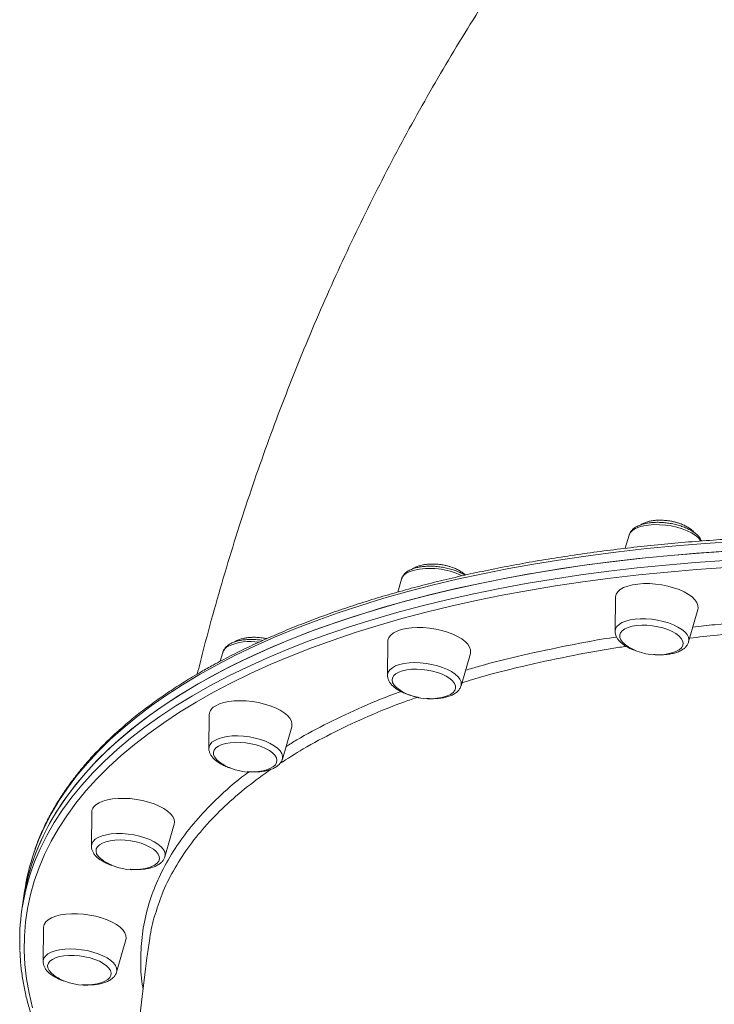
# Model space of a CAD drawing. Units: millimetres. Extents: x -4912 to 27628, y -3150 to 8831.
# Drawn here: x -4912 to -4646, y 1127 to 1504 of the extents above; entities that cross this region are included whole.
import ezdxf

# ---------------------------------------------------------------- set-up
doc = ezdxf.new("R2010")
doc.units = ezdxf.units.MM

msp = doc.modelspace()

# ---------------------------------------------------------------- linework, layer by layer
at = {"color": 7, "linetype": 'Continuous', "lineweight": 15}
for p, q in [((-4679, 1306.36), (-4680.44, 1301.34)), ((-4766.18, 1289.55), (-4767.61, 1284.56)), ((-4766.15, 1289.64), (-4766.18, 1289.55)), ((-4684.22, 1282.45), (-4684.33, 1269.56)), ((-4656.17, 1265.48), (-4652.61, 1277.88)), ((-4771.4, 1265.64), (-4771.51, 1252.75)), ((-4834.61, 1261.48), (-4835.59, 1258.04)), ((-4743.35, 1248.67), (-4739.79, 1261.07)), ((-4743.35, 1248.67), (-4743.38, 1248.59)), ((-4839.83, 1237.57), (-4839.93, 1224.68)), ((-4811.78, 1220.6), (-4808.22, 1233)), ((-4884.84, 1200.15), (-4884.94, 1187.26)), ((-4856.78, 1183.18), (-4853.22, 1195.58)), ((-4910.53, 1169.9), (-4911.05, 1166.34)), ((-4911.05, 1166.34), (-4911.57, 1162.77)), ((-4903.36, 1155.94), (-4903.46, 1143.04)), ((-4903.35, 1156.22), (-4903.36, 1155.94)), ((-4875.31, 1138.96), (-4871.75, 1151.36))]:
    msp.add_line(p, q, dxfattribs=at)
at = {"color": 8, "linetype": 'Continuous', "lineweight": 15}
msp.add_line((-4875.21, 1139.44), (-4875.31, 1138.96), dxfattribs=at)
at = {"color": 8, "linetype": 'Continuous', "lineweight": 15, "flags": 128}
for points in [[(-4671.49, 1310.27), (-4673.37, 1309.97), (-4675.05, 1309.52), (-4676.47, 1308.94), (-4677.62, 1308.23), (-4678.45, 1307.42), (-4678.95, 1306.52), (-4679, 1306.36)], [(-4651.41, 1304.14), (-4651.57, 1304.37), (-4652.43, 1305.38), (-4653.61, 1306.35), (-4655.06, 1307.26), (-4656.76, 1308.09), (-4658.66, 1308.82), (-4660.72, 1309.43), (-4662.88, 1309.9), (-4665.09, 1310.23), (-4667.3, 1310.4), (-4669.45, 1310.41), (-4671.49, 1310.27)], [(-4638.46, 1303.98), (-4649.82, 1303.23), (-4661.04, 1302.32), (-4672.12, 1301.25), (-4683.03, 1300.03), (-4693.79, 1298.65), (-4704.37, 1297.12), (-4714.77, 1295.43), (-4724.98, 1293.59), (-4734.98, 1291.6), (-4744.79, 1289.47), (-4754.37, 1287.18), (-4763.74, 1284.75), (-4772.87, 1282.18), (-4781.77, 1279.46), (-4790.42, 1276.61), (-4798.82, 1273.62), (-4806.97, 1270.49), (-4814.84, 1267.24), (-4822.45, 1263.85), (-4829.78, 1260.34), (-4836.82, 1256.7), (-4843.58, 1252.95)], [(-4907.88, 1177.97), (-4906.72, 1181.14), (-4904.56, 1186.24), (-4902.06, 1191.28), (-4899.21, 1196.24), (-4896.03, 1201.12), (-4892.51, 1205.93), (-4888.66, 1210.64), (-4884.47, 1215.27), (-4879.96, 1219.8), (-4875.13, 1224.24), (-4869.97, 1228.58), (-4864.5, 1232.81), (-4858.72, 1236.94), (-4852.64, 1240.96), (-4846.25, 1244.86), (-4839.57, 1248.65), (-4832.6, 1252.31), (-4825.34, 1255.86), (-4817.8, 1259.28), (-4809.99, 1262.56), (-4801.92, 1265.72), (-4793.58, 1268.75), (-4784.99, 1271.63), (-4776.15, 1274.38), (-4767.08, 1276.99), (-4757.77, 1279.46), (-4748.24, 1281.78), (-4738.49, 1283.96), (-4728.53, 1285.98), (-4718.37, 1287.86), (-4708.02, 1289.58), (-4697.48, 1291.15), (-4686.77, 1292.57), (-4675.89, 1293.83), (-4664.86, 1294.94), (-4653.67, 1295.89), (-4642.34, 1296.68)], [(-4641.86, 1293.99), (-4653.13, 1293.21), (-4664.27, 1292.26), (-4675.25, 1291.16), (-4686.08, 1289.91), (-4696.74, 1288.5), (-4707.23, 1286.93), (-4717.54, 1285.22), (-4727.65, 1283.35), (-4737.56, 1281.33), (-4747.26, 1279.17), (-4756.75, 1276.86), (-4766.02, 1274.4), (-4775.05, 1271.8), (-4783.85, 1269.07), (-4792.4, 1266.19), (-4800.7, 1263.18), (-4808.74, 1260.04), (-4816.51, 1256.76), (-4824.01, 1253.36), (-4831.24, 1249.83), (-4838.18, 1246.19), (-4844.83, 1242.42), (-4851.19, 1238.53), (-4857.25, 1234.53), (-4863, 1230.43), (-4868.44, 1226.21), (-4873.57, 1221.89), (-4878.38, 1217.47), (-4882.87, 1212.96), (-4887.04, 1208.35), (-4890.87, 1203.66), (-4894.38, 1198.88), (-4897.55, 1194.02), (-4900.38, 1189.08), (-4902.87, 1184.07), (-4905.03, 1178.99), (-4906.83, 1173.84), (-4908.3, 1168.63), (-4909.41, 1163.37), (-4910.19, 1158.05), (-4910.61, 1152.69), (-4910.68, 1147.28), (-4910.41, 1141.84), (-4909.79, 1136.35), (-4908.82, 1130.84), (-4907.51, 1125.3)], [(-4761.7, 1292.88), (-4763.21, 1292.34), (-4764.45, 1291.67), (-4765.39, 1290.89), (-4766, 1290.02), (-4766.15, 1289.64)], [(-4684.33, 1269.56), (-4684.17, 1270.44), (-4683.67, 1271.34), (-4682.84, 1272.16), (-4681.7, 1272.86), (-4680.27, 1273.45), (-4678.6, 1273.9), (-4676.71, 1274.2), (-4674.67, 1274.34), (-4672.52, 1274.33), (-4670.31, 1274.15), (-4668.1, 1273.83), (-4665.94, 1273.35), (-4663.88, 1272.74), (-4661.98, 1272.02), (-4660.28, 1271.19), (-4658.83, 1270.27), (-4657.66, 1269.3), (-4656.79, 1268.3), (-4656.26, 1267.28), (-4656.06, 1266.28), (-4656.17, 1265.48)], [(-4771.51, 1252.75), (-4771.49, 1253), (-4771.22, 1253.94), (-4770.61, 1254.81), (-4769.67, 1255.59), (-4768.43, 1256.26), (-4766.92, 1256.8), (-4765.17, 1257.2), (-4763.23, 1257.45), (-4761.15, 1257.54), (-4758.97, 1257.48), (-4756.75, 1257.25), (-4754.55, 1256.87), (-4752.42, 1256.35), (-4750.41, 1255.7), (-4748.57, 1254.94), (-4746.95, 1254.08), (-4745.59, 1253.15), (-4744.51, 1252.16), (-4743.76, 1251.15), (-4743.33, 1250.14), (-4743.26, 1249.15), (-4743.35, 1248.67)], [(-4843.58, 1252.95), (-4850.04, 1249.07), (-4856.2, 1245.08), (-4862.06, 1240.98), (-4867.6, 1236.78), (-4872.84, 1232.46), (-4877.75, 1228.05), (-4882.34, 1223.54), (-4886.61, 1218.94), (-4890.54, 1214.24), (-4894.15, 1209.46), (-4897.42, 1204.6), (-4900.35, 1199.65), (-4902.94, 1194.64), (-4905.18, 1189.55), (-4906.93, 1184.87)], [(-4839.93, 1224.68), (-4839.87, 1225.25), (-4839.48, 1226.17), (-4838.76, 1227.01), (-4837.72, 1227.76), (-4836.38, 1228.39), (-4834.79, 1228.88), (-4832.97, 1229.23), (-4830.98, 1229.43), (-4828.85, 1229.47), (-4826.66, 1229.35), (-4824.44, 1229.07), (-4822.26, 1228.64), (-4820.16, 1228.08), (-4818.2, 1227.39), (-4816.43, 1226.59), (-4814.89, 1225.7), (-4813.62, 1224.75), (-4812.65, 1223.76), (-4812, 1222.74), (-4811.7, 1221.73), (-4811.74, 1220.76), (-4811.78, 1220.6)], [(-4884.94, 1187.26), (-4884.79, 1188.14), (-4884.29, 1189.04), (-4883.45, 1189.86), (-4882.31, 1190.56), (-4880.89, 1191.15), (-4879.21, 1191.6), (-4877.33, 1191.9), (-4875.29, 1192.04), (-4873.14, 1192.03), (-4870.93, 1191.85), (-4868.71, 1191.53), (-4866.55, 1191.05), (-4864.5, 1190.44), (-4862.6, 1189.72), (-4860.9, 1188.89), (-4859.45, 1187.97), (-4858.27, 1187), (-4857.41, 1186), (-4856.87, 1184.98), (-4856.68, 1183.98), (-4856.78, 1183.18)], [(-4903.46, 1143.04), (-4903.45, 1143.29), (-4903.18, 1144.23), (-4902.57, 1145.11), (-4901.63, 1145.89), (-4900.39, 1146.55), (-4898.87, 1147.1), (-4897.13, 1147.49), (-4895.19, 1147.74), (-4893.1, 1147.84), (-4890.93, 1147.77), (-4888.71, 1147.54), (-4886.51, 1147.17), (-4884.38, 1146.65), (-4882.37, 1145.99), (-4880.53, 1145.23), (-4878.91, 1144.37), (-4877.54, 1143.44), (-4876.47, 1142.45), (-4875.71, 1141.44), (-4875.29, 1140.43), (-4875.21, 1139.44), (-4875.21, 1139.44)]]:
    msp.add_lwpolyline(points, dxfattribs=at)
at = {"color": 7, "linetype": 'Continuous', "lineweight": 15, "flags": 128}
for points in [[(-4641.83, 1300.24), (-4653.15, 1299.45), (-4664.34, 1298.5), (-4675.38, 1297.4), (-4686.26, 1296.14), (-4696.97, 1294.72), (-4707.5, 1293.15), (-4717.85, 1291.42), (-4728.01, 1289.55), (-4737.97, 1287.52), (-4747.72, 1285.34), (-4757.25, 1283.02), (-4766.56, 1280.56), (-4775.64, 1277.95), (-4784.47, 1275.2), (-4793.06, 1272.31), (-4801.4, 1269.29), (-4809.48, 1266.13), (-4817.29, 1262.84), (-4824.82, 1259.42), (-4832.08, 1255.88), (-4839.05, 1252.21), (-4845.74, 1248.43), (-4852.12, 1244.52), (-4858.21, 1240.51), (-4863.99, 1236.38), (-4869.46, 1232.14), (-4874.61, 1227.81), (-4879.44, 1223.37), (-4883.96, 1218.83), (-4888.14, 1214.21), (-4891.99, 1209.49), (-4895.51, 1204.69), (-4898.7, 1199.8), (-4901.54, 1194.84), (-4904.05, 1189.81), (-4906.21, 1184.7), (-4908.03, 1179.53), (-4909.5, 1174.3), (-4910.62, 1169.01), (-4911.05, 1166.34)], [(-4638.97, 1300.41), (-4650.33, 1299.66), (-4661.56, 1298.75), (-4672.63, 1297.69), (-4683.55, 1296.47), (-4694.3, 1295.09), (-4704.88, 1293.55), (-4715.28, 1291.87), (-4725.49, 1290.03), (-4735.5, 1288.04), (-4745.3, 1285.9), (-4754.89, 1283.62), (-4764.25, 1281.19), (-4773.39, 1278.61), (-4782.29, 1275.9), (-4790.94, 1273.05), (-4799.34, 1270.06), (-4807.48, 1266.93), (-4815.36, 1263.67), (-4822.96, 1260.29), (-4830.29, 1256.78), (-4837.34, 1253.14), (-4844.09, 1249.38)], [(-4675.68, 1287.66), (-4677.69, 1287.34), (-4679.5, 1286.88), (-4681.06, 1286.27), (-4682.33, 1285.53), (-4683.3, 1284.68), (-4683.93, 1283.75), (-4684.21, 1282.74), (-4684.22, 1282.45)], [(-4652.61, 1277.88), (-4652.51, 1278.41), (-4652.58, 1279.47), (-4653, 1280.55), (-4653.77, 1281.64), (-4654.87, 1282.69), (-4656.26, 1283.71), (-4657.93, 1284.65), (-4659.83, 1285.5), (-4661.92, 1286.24), (-4664.15, 1286.85), (-4666.48, 1287.33), (-4668.84, 1287.65), (-4671.2, 1287.82), (-4673.5, 1287.82), (-4675.68, 1287.66)], [(-4676.03, 1271.75), (-4677.78, 1271.47), (-4679.31, 1271.03), (-4680.58, 1270.47), (-4681.57, 1269.78), (-4682.23, 1268.99), (-4682.55, 1268.13), (-4682.53, 1267.21), (-4682.15, 1266.27), (-4681.44, 1265.33), (-4680.41, 1264.42), (-4680.02, 1264.13)], [(-4661.84, 1261.5), (-4660.86, 1261.87), (-4659.73, 1262.5), (-4658.9, 1263.24), (-4658.41, 1264.07), (-4658.26, 1264.96), (-4658.46, 1265.9), (-4659, 1266.84), (-4659.88, 1267.77), (-4661.05, 1268.66), (-4662.5, 1269.48), (-4664.17, 1270.21), (-4666.03, 1270.83), (-4668.01, 1271.31), (-4670.06, 1271.66), (-4672.12, 1271.85), (-4674.13, 1271.88), (-4676.03, 1271.75)], [(-4766.25, 1270.2), (-4767.88, 1269.62), (-4769.23, 1268.92), (-4770.27, 1268.1), (-4770.98, 1267.18), (-4771.35, 1266.18), (-4771.4, 1265.64)], [(-4739.79, 1261.07), (-4739.73, 1261.34), (-4739.71, 1262.39), (-4740.05, 1263.47), (-4740.73, 1264.56), (-4741.75, 1265.62), (-4743.07, 1266.65), (-4744.67, 1267.61), (-4746.51, 1268.49), (-4748.56, 1269.26), (-4750.76, 1269.9), (-4753.07, 1270.41), (-4755.43, 1270.78), (-4757.8, 1270.98), (-4760.11, 1271.02), (-4762.33, 1270.91), (-4764.39, 1270.63), (-4766.25, 1270.2)], [(-4765.82, 1254.44), (-4767.21, 1253.93), (-4768.34, 1253.3), (-4769.15, 1252.55), (-4769.63, 1251.72), (-4769.76, 1250.82), (-4769.55, 1249.89), (-4768.99, 1248.95), (-4768.1, 1248.02), (-4767.2, 1247.32)], [(-4749.02, 1244.69), (-4748.66, 1244.81), (-4747.39, 1245.39), (-4746.42, 1246.08), (-4745.77, 1246.87), (-4745.46, 1247.74), (-4745.51, 1248.66), (-4745.89, 1249.6), (-4746.62, 1250.54), (-4747.66, 1251.45), (-4748.99, 1252.3), (-4750.56, 1253.08), (-4752.34, 1253.75), (-4754.27, 1254.3), (-4756.29, 1254.71), (-4758.36, 1254.97), (-4760.4, 1255.08), (-4762.36, 1255.02), (-4764.18, 1254.81), (-4765.82, 1254.44)], [(-4844.09, 1249.38), (-4850.55, 1245.51), (-4856.72, 1241.52), (-4862.57, 1237.42), (-4868.12, 1233.21), (-4873.35, 1228.9), (-4878.27, 1224.49), (-4882.86, 1219.98), (-4887.12, 1215.37), (-4891.06, 1210.68), (-4894.66, 1205.9), (-4897.93, 1201.03), (-4900.86, 1196.09), (-4903.45, 1191.07), (-4905.7, 1185.99), (-4907.6, 1180.83), (-4909.16, 1175.62), (-4910.37, 1170.34), (-4911.05, 1166.34)], [(-4808.22, 1233), (-4808.21, 1233.02), (-4808.11, 1234.06), (-4808.36, 1235.13), (-4808.95, 1236.21), (-4809.89, 1237.29), (-4811.14, 1238.33), (-4812.67, 1239.31), (-4814.46, 1240.21), (-4816.46, 1241), (-4818.62, 1241.68), (-4820.91, 1242.23), (-4823.27, 1242.63), (-4825.64, 1242.87), (-4827.97, 1242.96), (-4830.21, 1242.88), (-4832.32, 1242.64), (-4834.23, 1242.25), (-4835.92, 1241.71), (-4837.34, 1241.03)], [(-4817.44, 1216.62), (-4816.36, 1217.04), (-4815.26, 1217.68), (-4814.46, 1218.43), (-4813.99, 1219.26), (-4813.87, 1220.16), (-4814.1, 1221.09), (-4814.67, 1222.04), (-4815.57, 1222.97), (-4816.77, 1223.85), (-4818.24, 1224.66), (-4819.93, 1225.38), (-4821.8, 1225.99), (-4823.78, 1226.47), (-4825.84, 1226.8), (-4827.9, 1226.98), (-4829.9, 1227), (-4831.79, 1226.85), (-4833.52, 1226.56), (-4835.03, 1226.11), (-4836.28, 1225.53), (-4836.28, 1225.53)], [(-4836.28, 1225.53), (-4837.24, 1224.83), (-4837.88, 1224.04), (-4838.17, 1223.17), (-4838.12, 1222.25), (-4837.71, 1221.31), (-4836.97, 1220.37), (-4835.92, 1219.46), (-4835.63, 1219.25)], [(-4853.22, 1195.58), (-4853.11, 1196.37), (-4853.27, 1197.44), (-4853.78, 1198.52), (-4854.63, 1199.6), (-4855.8, 1200.65), (-4857.27, 1201.65), (-4859, 1202.57), (-4860.95, 1203.4), (-4863.08, 1204.11), (-4865.34, 1204.69), (-4867.68, 1205.12), (-4870.05, 1205.41), (-4872.4, 1205.53), (-4874.67, 1205.5), (-4876.81, 1205.3), (-4878.78, 1204.94), (-4880.53, 1204.44), (-4882.02, 1203.79), (-4883.22, 1203.03), (-4884.1, 1202.16)], [(-4862.45, 1179.2), (-4861.98, 1179.37), (-4860.73, 1179.95), (-4859.79, 1180.65), (-4859.17, 1181.45), (-4858.89, 1182.32), (-4858.96, 1183.24), (-4859.38, 1184.19), (-4860.13, 1185.13), (-4861.19, 1186.03), (-4862.54, 1186.88), (-4864.14, 1187.65), (-4865.93, 1188.31), (-4867.87, 1188.85), (-4869.9, 1189.25), (-4871.96, 1189.5), (-4874, 1189.59), (-4875.95, 1189.52), (-4877.76, 1189.29), (-4879.38, 1188.91), (-4880.75, 1188.39), (-4881.85, 1187.75), (-4882.64, 1187), (-4882.64, 1187)], [(-4882.64, 1187), (-4883.09, 1186.16), (-4883.19, 1185.26), (-4882.95, 1184.32), (-4882.36, 1183.38), (-4881.45, 1182.45), (-4880.64, 1181.83)], [(-4871.75, 1151.36), (-4871.64, 1151.89), (-4871.72, 1152.95), (-4872.14, 1154.03), (-4872.91, 1155.12), (-4874, 1156.18), (-4875.4, 1157.19), (-4877.06, 1158.13), (-4878.96, 1158.98), (-4881.05, 1159.72), (-4883.29, 1160.34), (-4885.61, 1160.81), (-4887.98, 1161.13), (-4890.34, 1161.3), (-4892.63, 1161.3), (-4894.81, 1161.14), (-4896.83, 1160.83), (-4898.64, 1160.36), (-4900.2, 1159.75), (-4901.47, 1159.01), (-4902.43, 1158.17), (-4903.06, 1157.23), (-4903.35, 1156.22), (-4903.35, 1156.22)], [(-4880.97, 1134.98), (-4879.79, 1135.45), (-4878.71, 1136.1), (-4877.93, 1136.86), (-4877.5, 1137.7), (-4877.4, 1138.6), (-4877.66, 1139.54), (-4878.26, 1140.48), (-4879.19, 1141.4), (-4880.41, 1142.28), (-4881.9, 1143.09), (-4883.61, 1143.8), (-4885.49, 1144.4), (-4887.48, 1144.86), (-4889.54, 1145.18), (-4891.59, 1145.35), (-4893.59, 1145.35), (-4895.47, 1145.2), (-4897.18, 1144.89), (-4898.68, 1144.43), (-4899.91, 1143.84), (-4900.84, 1143.13), (-4901.44, 1142.33), (-4901.71, 1141.46), (-4901.71, 1141.46)], [(-4901.71, 1141.46), (-4901.63, 1140.54), (-4901.19, 1139.59), (-4900.43, 1138.65), (-4899.35, 1137.75), (-4899.16, 1137.62)]]:
    msp.add_lwpolyline(points, dxfattribs=at)
at = {"color": 8, "linetype": 'Continuous', "lineweight": 15}
for centre, radius, start, end in [((-4755.24, 1265.25), 28.37, 64.3916, 103.1529), ((-4824.15, 1245.4), 20.23, 80.5446, 114.3653), ((-4830.66, 1260.07), 4.19, 115.9302, 160.2875)]:
    msp.add_arc(centre, radius, start, end, dxfattribs=at)
at = {"color": 7, "linetype": 'Continuous', "lineweight": 15}
for centre, radius, start, end in [((-4668.25, 1281.29), 20.81, 235.5591, 248.2385), ((-4668.25, 1281.29), 20.81, 248.2385, 287.9639), ((-4755.43, 1264.48), 20.81, 235.5591, 248.2385), ((-4755.43, 1264.48), 20.81, 248.2385, 287.9639), ((-4835.65, 1237.19), 4.19, 113.7382, 174.8244), ((-4823.86, 1236.41), 20.81, 235.5591, 248.2385), ((-4823.86, 1236.41), 20.81, 248.2385, 287.9639), ((-4881.63, 1200.11), 3.21, 140.4242, 179.2358), ((-4827.63, 1157.84), 83.78, 161.1833, 171.7256), ((-4868.87, 1198.99), 20.81, 235.5591, 248.2385), ((-4829.02, 1150.82), 83.41, 161.003, 182.2915), ((-4868.87, 1198.99), 20.81, 248.2385, 287.9639), ((-4887.39, 1154.77), 20.81, 235.5591, 248.2385), ((-4887.39, 1154.77), 20.81, 248.2385, 287.9639)]:
    msp.add_arc(centre, radius, start, end, dxfattribs=at)
for points, knots in [([(-4466.82, 1768.86), (-4468.85, 1767.68), (-4475.39, 1763.87), (-4486.29, 1757.21), (-4499.47, 1748.83), (-4512.48, 1740.17), (-4525.32, 1731.25), (-4537.98, 1722.08), (-4550.45, 1712.64), (-4562.74, 1702.95), (-4574.85, 1693.01), (-4586.75, 1682.82), (-4598.46, 1672.38), (-4609.97, 1661.7), (-4621.28, 1650.78), (-4632.38, 1639.63), (-4643.27, 1628.24), (-4653.94, 1616.62), (-4664.4, 1604.77), (-4674.64, 1592.7), (-4684.65, 1580.4), (-4694.44, 1567.89), (-4703.99, 1555.17), (-4713.31, 1542.23), (-4722.4, 1529.09), (-4731.25, 1515.75), (-4739.85, 1502.2), (-4748.21, 1488.46), (-4756.32, 1474.53), (-4764.18, 1460.41), (-4771.78, 1446.1), (-4779.13, 1431.62), (-4786.22, 1416.96), (-4793.05, 1402.12), (-4799.61, 1387.12), (-4805.91, 1371.96), (-4811.93, 1356.64), (-4817.69, 1341.17), (-4823.17, 1325.55), (-4828.37, 1309.78), (-4833.3, 1293.87), (-4837.93, 1277.83), (-4841.64, 1264.25), (-4843.68, 1255.98), (-4844.39, 1253.14)], [0, 0, 0, 0, 0.010838, 0.034816, 0.058793, 0.08277, 0.10675, 0.130735, 0.154728, 0.178729, 0.202741, 0.226767, 0.250807, 0.274865, 0.298942, 0.32304, 0.347162, 0.371307, 0.39548, 0.41968, 0.44391, 0.468172, 0.492467, 0.516797, 0.541162, 0.565564, 0.590005, 0.614485, 0.639005, 0.663567, 0.688171, 0.712817, 0.737508, 0.762242, 0.78702, 0.811842, 0.83671, 0.861622, 0.886578, 0.911579, 0.936623, 0.961711, 0.986842, 1, 1, 1, 1]), ([(-4651.25, 1304.16), (-4651.27, 1304.23), (-4651.42, 1304.68), (-4651.96, 1305.47), (-4652.87, 1306.51), (-4654.11, 1307.5), (-4655.6, 1308.42), (-4657.3, 1309.23), (-4659.17, 1309.92), (-4661.14, 1310.48), (-4663.2, 1310.91), (-4665.28, 1311.19), (-4667.36, 1311.32), (-4669.38, 1311.3), (-4671.32, 1311.13), (-4673.14, 1310.79), (-4674.81, 1310.29), (-4676.24, 1309.63), (-4677.39, 1308.83), (-4678.24, 1307.92), (-4678.78, 1307.1), (-4678.91, 1306.55), (-4678.96, 1306.38)], [0, 0, 0, 0, 0.0086606, 0.056565, 0.1083537, 0.1637093, 0.2205315, 0.2769258, 0.3326769, 0.3879412, 0.4429073, 0.497757, 0.5526499, 0.6077125, 0.6631186, 0.7191141, 0.7759723, 0.8339526, 0.8860529, 0.9342054, 0.9791864, 1, 1, 1, 1]), ([(-4663.82, 1311.9), (-4664.54, 1311.98), (-4665.56, 1312.1), (-4667.06, 1312.14), (-4668.33, 1312.11), (-4669.8, 1311.97), (-4671.26, 1311.71), (-4672.66, 1311.3), (-4673.82, 1310.84), (-4674.41, 1310.45), (-4674.65, 1310.3)], [0, 0, 0, 0, 0.17989, 0.253544, 0.375293, 0.501355, 0.635079, 0.772226, 0.910532, 1, 1, 1, 1]), ([(-4653.87, 1307.27), (-4654.03, 1307.46), (-4654.47, 1307.99), (-4655.46, 1308.78), (-4656.79, 1309.64), (-4658.28, 1310.37), (-4659.7, 1310.92), (-4661.03, 1311.32), (-4662.35, 1311.65), (-4663.3, 1311.81), (-4663.82, 1311.9)], [0, 0, 0, 0, 0.07981, 0.223608, 0.371581, 0.521124, 0.66203, 0.761683, 0.868951, 1, 1, 1, 1]), ([(-4046.78, 1061.5), (-4046.88, 1063.09), (-4047.09, 1066.43), (-4047.8, 1071.56), (-4048.81, 1076.86), (-4050.15, 1082.18), (-4051.79, 1087.52), (-4053.74, 1092.88), (-4056.01, 1098.25), (-4058.58, 1103.62), (-4061.46, 1109), (-4064.64, 1114.38), (-4068.13, 1119.75), (-4071.92, 1125.11), (-4076, 1130.45), (-4080.37, 1135.78), (-4085.04, 1141.09), (-4089.99, 1146.37), (-4095.22, 1151.62), (-4100.74, 1156.83), (-4106.52, 1162.01), (-4112.58, 1167.15), (-4118.9, 1172.24), (-4125.49, 1177.29), (-4132.32, 1182.28), (-4139.41, 1187.22), (-4146.75, 1192.09), (-4154.32, 1196.91), (-4162.13, 1201.66), (-4170.17, 1206.34), (-4178.43, 1210.95), (-4186.91, 1215.49), (-4195.6, 1219.94), (-4204.49, 1224.31), (-4213.59, 1228.6), (-4222.87, 1232.8), (-4232.34, 1236.91), (-4241.99, 1240.93), (-4251.81, 1244.85), (-4261.79, 1248.67), (-4271.93, 1252.39), (-4282.22, 1256), (-4292.65, 1259.51), (-4303.22, 1262.9), (-4313.91, 1266.19), (-4324.72, 1269.35), (-4335.65, 1272.41), (-4346.68, 1275.34), (-4357.8, 1278.15), (-4369.01, 1280.84), (-4380.3, 1283.4), (-4391.66, 1285.84), (-4403.09, 1288.15), (-4414.57, 1290.32), (-4426.09, 1292.37), (-4437.66, 1294.28), (-4449.25, 1296.06), (-4460.87, 1297.7), (-4472.49, 1299.2), (-4484.13, 1300.57), (-4495.76, 1301.8), (-4507.38, 1302.88), (-4518.97, 1303.83), (-4530.54, 1304.63), (-4542.07, 1305.29), (-4553.56, 1305.81), (-4564.99, 1306.19), (-4576.36, 1306.42), (-4587.65, 1306.5), (-4598.88, 1306.45), (-4610.01, 1306.25), (-4621.05, 1305.91), (-4631.98, 1305.42), (-4642.81, 1304.79), (-4653.52, 1304.02), (-4664.1, 1303.1), (-4674.55, 1302.05), (-4684.85, 1300.85), (-4695.01, 1299.51), (-4705.01, 1298.04), (-4714.85, 1296.43), (-4724.52, 1294.68), (-4734.01, 1292.79), (-4743.32, 1290.77), (-4752.44, 1288.61), (-4761.36, 1286.33), (-4770.07, 1283.91), (-4778.58, 1281.37), (-4786.87, 1278.7), (-4794.94, 1275.9), (-4802.78, 1272.98), (-4810.39, 1269.94), (-4817.75, 1266.78), (-4824.88, 1263.51), (-4831.74, 1260.11), (-4837.75, 1256.94), (-4841.39, 1254.88), (-4842.91, 1254.01)], [0, 0, 0, 0, 0.009568, 0.020051, 0.030544, 0.041048, 0.051562, 0.062087, 0.072623, 0.083168, 0.093722, 0.104283, 0.114851, 0.125423, 0.136, 0.14658, 0.157162, 0.167745, 0.17833, 0.188914, 0.199499, 0.210084, 0.220668, 0.231251, 0.241833, 0.252414, 0.262995, 0.273575, 0.284153, 0.294731, 0.305307, 0.315883, 0.326458, 0.337032, 0.347605, 0.358177, 0.368749, 0.37932, 0.38989, 0.40046, 0.411029, 0.421598, 0.432166, 0.442734, 0.453301, 0.463868, 0.474435, 0.485001, 0.495567, 0.506133, 0.516699, 0.527264, 0.53783, 0.548395, 0.55896, 0.569525, 0.58009, 0.590655, 0.60122, 0.611785, 0.62235, 0.632915, 0.64348, 0.654046, 0.664611, 0.675177, 0.685743, 0.696309, 0.706876, 0.717442, 0.72801, 0.738577, 0.749145, 0.759713, 0.770283, 0.780852, 0.791422, 0.801993, 0.812564, 0.823136, 0.833709, 0.844282, 0.854857, 0.865432, 0.876008, 0.886585, 0.897163, 0.907743, 0.918323, 0.928904, 0.939486, 0.95007, 0.960654, 0.971239, 0.981824, 0.992411, 1, 1, 1, 1]), ([(-4741.9, 1291.05), (-4741.96, 1291.09), (-4742.48, 1291.46), (-4743.67, 1292.05), (-4745.45, 1292.8), (-4747.38, 1293.43), (-4749.4, 1293.92), (-4751.47, 1294.27), (-4753.56, 1294.47), (-4755.62, 1294.52), (-4757.6, 1294.42), (-4759.48, 1294.16), (-4761.22, 1293.74), (-4762.8, 1293.14), (-4764.1, 1292.39), (-4765.1, 1291.5), (-4765.79, 1290.61), (-4766.02, 1289.96), (-4766.11, 1289.69)], [0, 0, 0, 0, 0.00879, 0.078857, 0.148152, 0.216741, 0.284847, 0.352711, 0.420538, 0.488492, 0.556773, 0.625625, 0.695377, 0.766384, 0.838768, 0.900358, 0.957356, 1, 1, 1, 1]), ([(-4751, 1295.09), (-4751.73, 1295.17), (-4752.74, 1295.29), (-4754.24, 1295.33), (-4755.51, 1295.3), (-4756.98, 1295.16), (-4758.44, 1294.9), (-4759.85, 1294.49), (-4761.04, 1294.01), (-4761.66, 1293.6), (-4761.93, 1293.43)], [0, 0, 0, 0, 0.177723, 0.250464, 0.370738, 0.495269, 0.62737, 0.762848, 0.899481, 1, 1, 1, 1]), ([(-4741.65, 1291.1), (-4741.97, 1291.39), (-4742.66, 1292.01), (-4743.98, 1292.83), (-4745.46, 1293.56), (-4746.89, 1294.11), (-4748.21, 1294.51), (-4749.53, 1294.84), (-4750.48, 1295), (-4751, 1295.09)], [0, 0, 0, 0, 0.144242, 0.307359, 0.472172, 0.627476, 0.737337, 0.855571, 1, 1, 1, 1]), ([(-4684.3, 1269.44), (-4684.29, 1269.15), (-4684.26, 1268.47), (-4683.87, 1267.44), (-4683.23, 1266.37), (-4682.29, 1265.33), (-4681.06, 1264.34), (-4679.57, 1263.42), (-4677.87, 1262.6), (-4676.6, 1262.16), (-4675.97, 1261.94)], [0, 0, 0, 0, 0.084571, 0.197456, 0.316105, 0.444384, 0.581489, 0.722241, 0.861911, 1, 1, 1, 1]), ([(-4819.22, 1266.07), (-4819.25, 1266.07), (-4819.96, 1266.21), (-4821.39, 1266.34), (-4823.46, 1266.45), (-4825.47, 1266.39), (-4827.38, 1266.18), (-4829.17, 1265.81), (-4830.79, 1265.26), (-4832.16, 1264.56), (-4833.26, 1263.72), (-4834.03, 1262.78), (-4834.48, 1262.02), (-4834.56, 1261.57), (-4834.58, 1261.48)], [0, 0, 0, 0, 0.004361, 0.104634, 0.205027, 0.305798, 0.407307, 0.510008, 0.614408, 0.720892, 0.814328, 0.900547, 0.981768, 1, 1, 1, 1]), ([(-4819.43, 1267.01), (-4820.15, 1267.1), (-4821.17, 1267.22), (-4822.67, 1267.26), (-4823.93, 1267.23), (-4825.4, 1267.09), (-4826.87, 1266.83), (-4828.27, 1266.42), (-4829.46, 1265.94), (-4830.07, 1265.54), (-4830.32, 1265.38)], [0, 0, 0, 0, 0.178441, 0.251474, 0.372233, 0.497268, 0.629901, 0.765937, 0.903124, 1, 1, 1, 1]), ([(-4817.81, 1266.72), (-4817.83, 1266.72), (-4818.36, 1266.85), (-4818.9, 1266.94), (-4819.43, 1267.01)], [0, 0, 0, 0, 0.037551, 1, 1, 1, 1]), ([(-4669.49, 1260.65), (-4668.93, 1260.61), (-4667.68, 1260.51), (-4665.78, 1260.54), (-4663.84, 1260.71), (-4662.02, 1261.05), (-4660.36, 1261.55), (-4658.93, 1262.21), (-4657.77, 1263.01), (-4656.92, 1263.92), (-4656.39, 1264.75), (-4656.25, 1265.3), (-4656.21, 1265.48)], [0, 0, 0, 0, 0.089766, 0.201629, 0.314214, 0.427981, 0.543509, 0.661295, 0.767163, 0.864992, 0.956387, 1, 1, 1, 1]), ([(-4842.91, 1254.01), (-4844, 1253.37), (-4847.19, 1251.51), (-4852.25, 1248.35), (-4858.01, 1244.5), (-4863.49, 1240.55), (-4868.7, 1236.5), (-4873.62, 1232.35), (-4878.25, 1228.1), (-4882.6, 1223.77), (-4886.64, 1219.36), (-4890.39, 1214.85), (-4893.84, 1210.28), (-4896.99, 1205.62), (-4899.83, 1200.89), (-4902.37, 1196.1), (-4904.58, 1191.24), (-4906.06, 1187.59), (-4906.71, 1185.54), (-4906.83, 1185.15)], [0, 0, 0, 0, 0.033472, 0.097107, 0.160741, 0.224366, 0.287979, 0.351575, 0.415148, 0.478692, 0.542199, 0.605662, 0.669075, 0.73243, 0.795722, 0.858949, 0.922107, 0.985202, 1, 1, 1, 1]), ([(-4771.47, 1252.68), (-4771.48, 1252.56), (-4771.52, 1252.05), (-4771.27, 1251.15), (-4770.75, 1250.06), (-4769.95, 1249.01), (-4768.86, 1247.99), (-4767.49, 1247.03), (-4765.87, 1246.17), (-4764.08, 1245.42), (-4762.15, 1244.8), (-4760.59, 1244.4), (-4759.67, 1244.25), (-4759.45, 1244.21)], [0, 0, 0, 0, 0.029493, 0.118686, 0.210279, 0.308413, 0.414418, 0.525482, 0.637021, 0.747326, 0.85651, 0.964926, 1, 1, 1, 1]), ([(-4756.62, 1243.84), (-4756.41, 1243.82), (-4755.5, 1243.72), (-4753.92, 1243.7), (-4751.93, 1243.8), (-4750.05, 1244.06), (-4748.31, 1244.48), (-4746.73, 1245.08), (-4745.43, 1245.83), (-4744.43, 1246.72), (-4743.74, 1247.61), (-4743.51, 1248.26), (-4743.41, 1248.54)], [0, 0, 0, 0, 0.035095, 0.148162, 0.26177, 0.37633, 0.492392, 0.610539, 0.730973, 0.833445, 0.928283, 1, 1, 1, 1]), ([(-4839.93, 1224.63), (-4839.93, 1224.61), (-4839.98, 1224.21), (-4839.79, 1223.4), (-4839.36, 1222.3), (-4838.63, 1221.23), (-4837.63, 1220.21), (-4836.33, 1219.23), (-4834.78, 1218.34), (-4833.04, 1217.54), (-4831.75, 1217.12), (-4831.12, 1216.91)], [0, 0, 0, 0, 0.006353, 0.114539, 0.223858, 0.339902, 0.465512, 0.598619, 0.733779, 0.867628, 1, 1, 1, 1]), ([(-4825.16, 1215.77), (-4825.1, 1215.76), (-4824.36, 1215.67), (-4822.92, 1215.64), (-4820.91, 1215.68), (-4819, 1215.9), (-4817.22, 1216.27), (-4815.59, 1216.82), (-4814.22, 1217.52), (-4813.13, 1218.36), (-4812.36, 1219.29), (-4811.91, 1220.05), (-4811.82, 1220.5), (-4811.81, 1220.59)], [0, 0, 0, 0, 0.008672, 0.119908, 0.231563, 0.344039, 0.457829, 0.573505, 0.69149, 0.795018, 0.890549, 0.980538, 1, 1, 1, 1]), ([(-4884.92, 1187.24), (-4884.93, 1187.19), (-4884.98, 1186.76), (-4884.78, 1185.94), (-4884.34, 1184.83), (-4883.6, 1183.77), (-4882.59, 1182.75), (-4881.28, 1181.77), (-4879.72, 1180.88), (-4878.31, 1180.23), (-4877.39, 1179.93), (-4877.11, 1179.83)], [0, 0, 0, 0, 0.014283, 0.130147, 0.247495, 0.372254, 0.50727, 0.650139, 0.794966, 0.938346, 1, 1, 1, 1]), ([(-4870.15, 1178.35), (-4870.07, 1178.34), (-4869.3, 1178.25), (-4867.85, 1178.22), (-4865.84, 1178.27), (-4863.93, 1178.49), (-4862.15, 1178.87), (-4860.53, 1179.42), (-4859.17, 1180.13), (-4858.09, 1180.98), (-4857.33, 1181.92), (-4856.89, 1182.69), (-4856.81, 1183.15), (-4856.8, 1183.24)], [0, 0, 0, 0, 0.012044, 0.12277, 0.233922, 0.345904, 0.459211, 0.574428, 0.691937, 0.794619, 0.889378, 0.978782, 1, 1, 1, 1]), ([(-4860.74, 1160.35), (-4860.82, 1160.1), (-4861.88, 1157.03), (-4862.32, 1153.85), (-4862.72, 1150.93)], [0, 0, 0, 0, 0.07991, 1, 1, 1, 1]), ([(-4862.74, 1150.94), (-4863.05, 1148.76), (-4864.16, 1140.94), (-4865.84, 1127.41), (-4867.69, 1110.35), (-4869.23, 1093.21), (-4870.48, 1076), (-4871.44, 1058.73), (-4872.1, 1041.4), (-4872.46, 1024.02), (-4872.53, 1006.59), (-4872.3, 989.13), (-4871.77, 971.63), (-4870.95, 954.1), (-4869.83, 936.56), (-4868.42, 918.99), (-4866.71, 901.42), (-4864.71, 883.85), (-4862.41, 866.27), (-4859.83, 848.71), (-4856.95, 831.16), (-4853.78, 813.63), (-4850.33, 796.12), (-4846.59, 778.65), (-4842.56, 761.21), (-4838.25, 743.82), (-4833.66, 726.47), (-4828.79, 709.18), (-4823.64, 691.95), (-4818.21, 674.78), (-4812.51, 657.69), (-4806.53, 640.67), (-4800.29, 623.73), (-4793.77, 606.87), (-4786.99, 590.11), (-4779.95, 573.45), (-4772.64, 556.88), (-4765.08, 540.42), (-4757.25, 524.08), (-4749.18, 507.85), (-4740.83, 491.75), (-4734.77, 480.33), (-4731.41, 474.32), (-4731, 473.58)], [0, 0, 0, 0, 0.00963, 0.034606, 0.059597, 0.084621, 0.109675, 0.134758, 0.159869, 0.185007, 0.21017, 0.235356, 0.260565, 0.285794, 0.311043, 0.33631, 0.361594, 0.386893, 0.412207, 0.437534, 0.462873, 0.488223, 0.513583, 0.538952, 0.56433, 0.589715, 0.615107, 0.640505, 0.665908, 0.691316, 0.716729, 0.742145, 0.767566, 0.792989, 0.818415, 0.843844, 0.869275, 0.894709, 0.920145, 0.945583, 0.971022, 0.996463, 1, 1, 1, 1]), ([(-4912.36, 1147.19), (-4912.28, 1145.65), (-4912.12, 1142.37), (-4911.48, 1137.31), (-4910.54, 1132.02), (-4909.27, 1126.7), (-4907.7, 1121.36), (-4905.81, 1116.01), (-4903.61, 1110.64), (-4901.11, 1105.27), (-4898.29, 1099.89), (-4895.18, 1094.52), (-4891.76, 1089.14), (-4888.03, 1083.78), (-4884.02, 1078.43), (-4879.7, 1073.1), (-4875.42, 1068.13), (-4872.45, 1064.96), (-4871.12, 1063.54)], [0, 0, 0, 0, 0.055803, 0.119212, 0.182675, 0.246199, 0.309789, 0.373445, 0.437165, 0.500945, 0.564778, 0.628658, 0.692577, 0.756529, 0.820506, 0.884503, 0.948514, 1, 1, 1, 1]), ([(-4903.44, 1143.07), (-4903.45, 1142.91), (-4903.47, 1142.37), (-4903.23, 1141.46), (-4902.71, 1140.36), (-4901.91, 1139.31), (-4900.82, 1138.29), (-4899.46, 1137.33), (-4897.84, 1136.47), (-4896.52, 1135.89), (-4895.72, 1135.63), (-4895.57, 1135.59)], [0, 0, 0, 0, 0.0455432, 0.1602381, 0.2777002, 0.4035396, 0.5394821, 0.6819641, 0.8251084, 0.966676, 1, 1, 1, 1]), ([(-4888.58, 1134.13), (-4888.37, 1134.11), (-4887.47, 1134.01), (-4885.89, 1134), (-4883.9, 1134.09), (-4882.02, 1134.35), (-4880.28, 1134.77), (-4878.7, 1135.36), (-4877.39, 1136.12), (-4876.39, 1137), (-4875.68, 1137.93), (-4875.44, 1138.61), (-4875.33, 1138.93)], [0, 0, 0, 0, 0.033863, 0.145984, 0.258635, 0.372228, 0.487304, 0.604452, 0.723863, 0.82558, 0.919698, 1, 1, 1, 1])]:
    msp.add_open_spline(points, degree=3, knots=knots, dxfattribs=at)
at = {"color": 8, "linetype": 'Continuous', "lineweight": 15}
for points, knots in [([(-4654.54, 1271.16), (-4651.76, 1271.48), (-4642.59, 1272.52), (-4626.44, 1273.72), (-4606.12, 1274.7), (-4592.03, 1275.13), (-4584.66, 1275.09), (-4584.32, 1275.09)], [0, 0, 0, 0, 0.124311, 0.410784, 0.698162, 0.985999, 1, 1, 1, 1]), ([(-4583.37, 1271.09), (-4583.59, 1271.09), (-4590.87, 1271.13), (-4604.93, 1270.71), (-4625.39, 1269.73), (-4642.35, 1268.46), (-4652.28, 1267.33), (-4655.75, 1266.93)], [0, 0, 0, 0, 0.008935, 0.288961, 0.569214, 0.84924, 1, 1, 1, 1]), ([(-4741.65, 1254.59), (-4739.89, 1255.12), (-4732.88, 1257.25), (-4719.79, 1260.47), (-4702.35, 1264.16), (-4690.29, 1266.44), (-4683.91, 1267.34), (-4683.78, 1267.36)], [0, 0, 0, 0, 0.100014, 0.397672, 0.69581, 0.993947, 1, 1, 1, 1]), ([(-4680.07, 1263.77), (-4680.89, 1263.66), (-4687.82, 1262.69), (-4700.47, 1260.35), (-4717.84, 1256.69), (-4732.1, 1253.16), (-4740.2, 1250.68), (-4743.02, 1249.82)], [0, 0, 0, 0, 0.035545, 0.302649, 0.577515, 0.852603, 1, 1, 1, 1]), ([(-4810.42, 1225.31), (-4809.07, 1226.18), (-4804.05, 1229.38), (-4794.32, 1234.52), (-4781.17, 1240.63), (-4771.8, 1244.61), (-4766.61, 1246.41), (-4766.4, 1246.49)], [0, 0, 0, 0, 0.108448, 0.401744, 0.69504, 0.987865, 1, 1, 1, 1]), ([(-4759.95, 1244.3), (-4761.66, 1243.72), (-4768.27, 1241.45), (-4778.91, 1237.05), (-4791.91, 1231.03), (-4803.27, 1224.98), (-4809.84, 1220.75), (-4812.76, 1218.87)], [0, 0, 0, 0, 0.082676, 0.321097, 0.559336, 0.804493, 1, 1, 1, 1]), ([(-4865.15, 1132.54), (-4865.26, 1133.1), (-4865.99, 1136.94), (-4866.17, 1143.93), (-4865.63, 1153.47), (-4863.76, 1162.81), (-4860.68, 1171.94), (-4856.38, 1180.85), (-4850.89, 1189.52), (-4844.26, 1197.91), (-4836.42, 1205.94), (-4829.82, 1211.89), (-4825.48, 1215.02), (-4824.51, 1215.73)], [0, 0, 0, 0, 0.018358, 0.124266, 0.230004, 0.335411, 0.440817, 0.546555, 0.652463, 0.75837, 0.864109, 0.969516, 1, 1, 1, 1]), ([(-4816.03, 1216.71), (-4819.12, 1214.51), (-4825.56, 1209.95), (-4834, 1202.56), (-4841.66, 1194.7), (-4848.26, 1186.44), (-4853.73, 1177.82), (-4858.03, 1169.1), (-4859.86, 1163.18), (-4860.74, 1160.35)], [0, 0, 0, 0, 0.1336928, 0.2779264, 0.4222708, 0.5665038, 0.7149274, 0.8634708, 1, 1, 1, 1])]:
    msp.add_open_spline(points, degree=3, knots=knots, dxfattribs=at)

doc.saveas('drawing.dxf')
